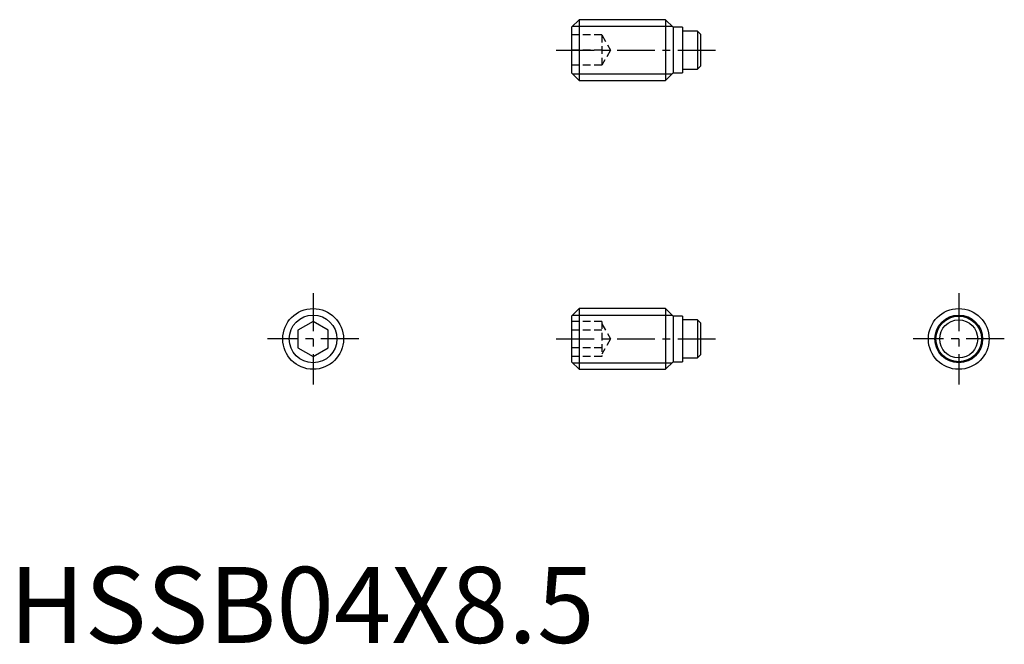
# Model space of a CAD drawing. Extents: x 0.7 to 65.5, y -0.1 to 41.
import ezdxf

# ---------------------------------------------------------------- set-up
doc = ezdxf.new("R2010")
doc.units = 0
doc.header["$LTSCALE"] = 2
doc.header["$MEASUREMENT"] = 0
doc.linetypes.add('CENTER', pattern=[2, 1.25, -0.25, 0.25, -0.25])
doc.linetypes.add('HIDDEN', pattern=[0.375, 0.25, -0.125])
doc.layers.get('0').update_dxf_attribs({"linetype": 'CONTINUOUS'})
for name, color, linetype in [('1', 1, 'CENTER'), ('2', 2, 'HIDDEN'), ('3', 3, 'CONTINUOUS')]:
    doc.layers.add(name, color=color, linetype=linetype)
doc.styles.add('Standard1', font='arial.ttf')

msp = doc.modelspace()

# ---------------------------------------------------------------- linework, layer by layer
for p, q in [((37.5, 41), (37, 40.5)), ((37.5, 41), (37.5, 37)), ((43.2, 41), (37.5, 41)), ((43.7, 40.5), (43.2, 41)), ((43.2, 41), (43.2, 37)), ((37, 40.5), (37, 37.5)), ((44.3, 40.5), (43.7, 40.5)), ((43.7, 40.5), (43.7, 37.5)), ((44.3, 40.5), (44.3, 37.5)), ((45.29, 40.25), (44.3, 40.25)), ((45.29, 40.25), (45.29, 37.75)), ((45.49, 40.05), (45.29, 40.25)), ((45.49, 40.05), (45.49, 37.95)), ((44.3, 37.75), (45.29, 37.75)), ((45.29, 37.75), (45.49, 37.95)), ((37, 37.5), (37.5, 37)), ((37.5, 37), (43.2, 37)), ((43.2, 37), (43.7, 37.5)), ((43.7, 37.5), (44.3, 37.5)), ((37.5, 22), (37, 21.5)), ((37, 21.5), (37, 18.5)), ((43.2, 22), (37.5, 22)), ((37.5, 22), (37.5, 18)), ((43.7, 21.5), (43.2, 22)), ((43.2, 22), (43.2, 18)), ((44.3, 21.5), (43.7, 21.5)), ((43.7, 21.5), (43.7, 18.5)), ((44.3, 21.5), (44.3, 18.5)), ((20, 21.155), (19, 20.577)), ((21, 20.577), (20, 21.155)), ((45.29, 21.25), (44.3, 21.25)), ((45.49, 21.05), (45.29, 21.25)), ((45.29, 21.25), (45.29, 18.75)), ((45.49, 21.05), (45.49, 18.95)), ((19, 20.577), (19, 19.423)), ((21, 19.423), (21, 20.577)), ((19, 19.423), (20, 18.845)), ((20, 18.845), (21, 19.423)), ((45.29, 18.75), (45.49, 18.95)), ((37, 18.5), (37.5, 18)), ((43.2, 18), (43.7, 18.5)), ((43.7, 18.5), (44.3, 18.5)), ((44.3, 18.75), (45.29, 18.75)), ((37.5, 18), (43.2, 18))]:
    msp.add_line(p, q)
for centre, radius in [((20, 20), 2), ((62.49, 20), 2), ((62.49, 20), 1.5), ((62.49, 20), 1.25)]:
    msp.add_circle(centre, radius)
at = {"layer": '1'}
for p, q in [((36, 39), (46.49, 39)), ((20, 23), (20, 17)), ((62.49, 23), (62.49, 17)), ((23, 20), (17, 20)), ((36, 20), (46.49, 20)), ((65.49, 20), (59.49, 20))]:
    msp.add_line(p, q, dxfattribs=at)
at = {"layer": '2'}
for p, q in [((39, 40), (37, 40)), ((39, 40), (39, 38)), ((39, 40), (39.577, 39)), ((39, 39), (37, 39)), ((39.577, 39), (39, 38)), ((39, 38), (37, 38)), ((39, 21.155), (37, 21.155)), ((39, 21.155), (39, 18.845)), ((39, 21), (39.577, 20)), ((39, 20.577), (37, 20.577)), ((39.577, 20), (39, 19)), ((39, 19.423), (37, 19.423)), ((39, 18.845), (37, 18.845))]:
    msp.add_line(p, q, dxfattribs=at)
at = {"layer": '3'}
for p, q in [((37.071, 40.571), (43.629, 40.571)), ((37.071, 37.429), (43.629, 37.429)), ((37.071, 21.57), (43.629, 21.57)), ((37.071, 18.43), (43.629, 18.43))]:
    msp.add_line(p, q, dxfattribs=at)
for centre in [(20, 20), (62.49, 20)]:
    msp.add_circle(centre, 1.57, dxfattribs=at)

# ---------------------------------------------------------------- texts
at = {"color": 3, "style": 'Standard1'}
msp.add_text('HSSB04X8.5', height=5, dxfattribs=at).set_placement((0, 0))

doc.saveas('drawing.dxf')
